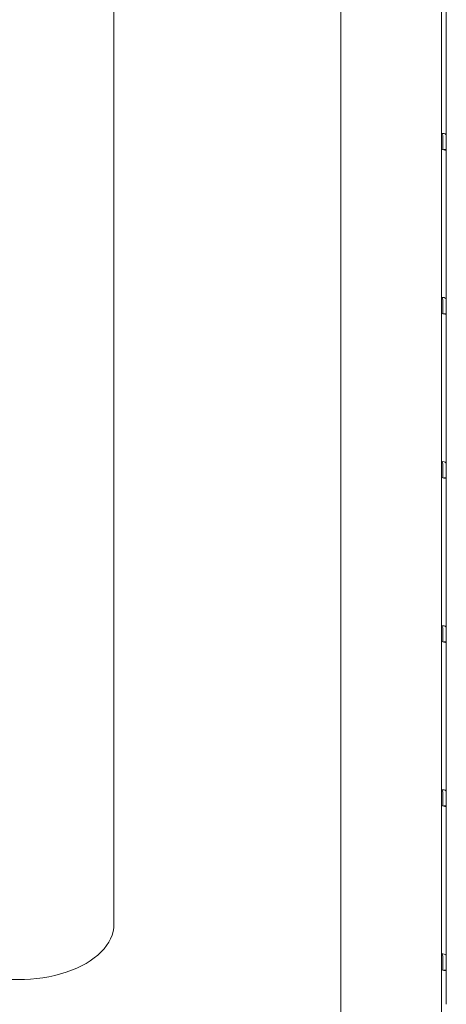
# Model space of a CAD drawing. Units: millimetres. Extents: x -16381 to 50577, y -2244 to 31504.
# Drawn here: x -8631 to -8377, y 18773 to 19359 of the extents above; entities that cross this region are included whole.
import ezdxf

# ---------------------------------------------------------------- set-up
doc = ezdxf.new("R2010")
doc.units = ezdxf.units.MM

# ---------------------------------------------------------------- blocks, each defined once
blk = doc.blocks.new('A$C36352C69')
at = {"color": 0, "linetype": 'Continuous', "lineweight": 0, "extrusion": (-5.55112e-17, 0.816497, 0.57735)}
for p, q in [((10319.06, 57109.31), (10319.06, 55566.62)), ((10514.2, 56702.07), (10514.2, 55918.51)), ((10454.2, 55918.51), (10454.2, 56662.44)), ((10516.98, 56125.22), (10516.98, 56097.57)), ((10516.98, 56096.8), (10516.98, 56097.57)), ((10516.98, 56096.8), (10516.98, 56090.24)), ((10516.98, 56089.6), (10516.98, 56090.24)), ((10516.98, 56089.6), (10516.98, 56035.53)), ((10514.98, 56035.53), (10514.98, 56027.59)), ((10516.98, 56035.53), (10516.98, 56027.59)), ((10516.98, 56027.59), (10515.4, 56027.59)), ((10516.98, 56027.59), (10516.98, 55937.89)), ((10514.98, 55937.89), (10514.98, 55929.95)), ((10516.98, 55937.89), (10516.98, 55929.95)), ((10516.98, 55929.95), (10515.4, 55929.95)), ((10516.98, 55929.95), (10516.98, 55840.26)), ((10454.2, 55918.51), (10454.2, 55538.01)), ((10514.2, 55538.01), (10514.2, 55918.51)), ((10514.98, 55840.26), (10514.98, 55832.31)), ((10516.98, 55840.26), (10516.98, 55832.31)), ((10516.98, 55832.31), (10515.4, 55832.31)), ((10516.98, 55832.31), (10516.98, 55808.79)), ((10516.98, 55807.97), (10516.98, 55808.79)), ((10516.98, 55807.97), (10516.98, 55801.42)), ((10516.98, 55800.73), (10516.98, 55801.42)), ((10516.98, 55800.73), (10516.98, 55742.62)), ((10514.98, 55742.62), (10514.98, 55734.67)), ((10516.98, 55742.62), (10516.98, 55734.67)), ((10516.98, 55734.67), (10515.4, 55734.67)), ((10516.98, 55734.67), (10516.98, 55644.98)), ((10514.98, 55644.98), (10514.98, 55637.04)), ((10516.98, 55644.98), (10516.98, 55637.04)), ((10516.98, 55637.04), (10515.4, 55637.04)), ((10516.98, 55637.04), (10516.98, 55547.34)), ((10514.98, 55547.34), (10514.98, 55539.4)), ((10516.98, 55547.34), (10516.98, 55539.4)), ((10454.2, 55041.4), (10454.2, 55538.01)), ((10514.2, 55538.01), (10514.2, 55041.4)), ((10516.98, 55539.4), (10515.4, 55539.4)), ((10516.98, 55539.4), (10516.98, 55519.76)), ((10516.98, 55519.02), (10516.98, 55519.76))]:
    blk.add_line(p, q, dxfattribs=at)
at = {"color": 0, "linetype": 'Continuous', "lineweight": 0, "extrusion": (6.36268e-17, 1.98951e-29, -1)}
blk.add_ellipse((10262.06, 55566.62), major_axis=(57, 0), ratio=0.57735, start_param=0, end_param=2.094395, dxfattribs=at)
at = {"color": 0, "linetype": 'Continuous', "lineweight": 0}
for points, knots in [([(10516.98, 56035.53), (10516.98, 56035.96), (10516.87, 56036.31), (10516.42, 56036.85), (10516.09, 56037.04), (10515.26, 56037.23), (10514.76, 56037.23), (10514.2, 56037.15)], [0, 0, 0, 0, 0.25, 0.25, 0.5, 0.5, 0.7409866, 0.7409866, 0.7409866, 0.7409866]), ([(10514.98, 56035.53), (10514.98, 56035.9), (10514.91, 56036.2), (10514.66, 56036.64), (10514.47, 56036.78), (10514.22, 56036.84), (10514.21, 56036.84), (10514.2, 56036.84)], [0, 0, 0, 0, 0.25, 0.25, 0.5, 0.5, 0.5071692, 0.5071692, 0.5071692, 0.5071692]), ([(10514.2, 56027.79), (10514.69, 56027.63), (10515.14, 56027.5), (10515.98, 56027.33), (10516.34, 56027.29), (10516.84, 56027.34), (10516.98, 56027.43), (10516.98, 56027.59)], [0.2789104, 0.2789104, 0.2789104, 0.2789104, 0.5, 0.5, 0.75, 0.75, 1, 1, 1, 1]), ([(10516.98, 55937.89), (10516.98, 55938.32), (10516.87, 55938.67), (10516.42, 55939.21), (10516.09, 55939.4), (10515.26, 55939.59), (10514.76, 55939.6), (10514.2, 55939.51)], [0, 0, 0, 0, 0.25, 0.25, 0.5, 0.5, 0.7409866, 0.7409866, 0.7409866, 0.7409866]), ([(10514.98, 55937.89), (10514.98, 55938.27), (10514.91, 55938.56), (10514.66, 55939), (10514.47, 55939.14), (10514.22, 55939.2), (10514.21, 55939.2), (10514.2, 55939.2)], [0, 0, 0, 0, 0.25, 0.25, 0.5, 0.5, 0.5071692, 0.5071692, 0.5071692, 0.5071692]), ([(10514.2, 55930.15), (10514.69, 55929.99), (10515.14, 55929.86), (10515.98, 55929.69), (10516.34, 55929.65), (10516.84, 55929.7), (10516.98, 55929.79), (10516.98, 55929.95)], [0.2789104, 0.2789104, 0.2789104, 0.2789104, 0.5, 0.5, 0.75, 0.75, 1, 1, 1, 1]), ([(10516.98, 55840.26), (10516.98, 55840.68), (10516.87, 55841.04), (10516.42, 55841.58), (10516.09, 55841.76), (10515.26, 55841.95), (10514.76, 55841.96), (10514.2, 55841.87)], [0, 0, 0, 0, 0.25, 0.25, 0.5, 0.5, 0.7409866, 0.7409866, 0.7409866, 0.7409866]), ([(10514.98, 55840.26), (10514.98, 55840.63), (10514.91, 55840.93), (10514.66, 55841.36), (10514.47, 55841.5), (10514.22, 55841.56), (10514.21, 55841.56), (10514.2, 55841.56)], [0, 0, 0, 0, 0.25, 0.25, 0.5, 0.5, 0.5071692, 0.5071692, 0.5071692, 0.5071692]), ([(10514.2, 55832.51), (10514.69, 55832.35), (10515.14, 55832.23), (10515.98, 55832.05), (10516.34, 55832.01), (10516.84, 55832.06), (10516.98, 55832.15), (10516.98, 55832.31)], [0.2789104, 0.2789104, 0.2789104, 0.2789104, 0.5, 0.5, 0.75, 0.75, 1, 1, 1, 1]), ([(10516.98, 55742.62), (10516.98, 55743.04), (10516.87, 55743.4), (10516.42, 55743.94), (10516.09, 55744.13), (10515.26, 55744.31), (10514.76, 55744.32), (10514.2, 55744.24)], [0, 0, 0, 0, 0.25, 0.25, 0.5, 0.5, 0.7409866, 0.7409866, 0.7409866, 0.7409866]), ([(10514.98, 55742.62), (10514.98, 55742.99), (10514.91, 55743.29), (10514.66, 55743.73), (10514.47, 55743.87), (10514.22, 55743.92), (10514.21, 55743.93), (10514.2, 55743.93)], [0, 0, 0, 0, 0.25, 0.25, 0.5, 0.5, 0.5071692, 0.5071692, 0.5071692, 0.5071692]), ([(10514.2, 55734.88), (10514.69, 55734.71), (10515.14, 55734.59), (10515.98, 55734.41), (10516.34, 55734.38), (10516.84, 55734.43), (10516.98, 55734.51), (10516.98, 55734.67)], [0.2789104, 0.2789104, 0.2789104, 0.2789104, 0.5, 0.5, 0.75, 0.75, 1, 1, 1, 1]), ([(10516.98, 55644.98), (10516.98, 55645.41), (10516.87, 55645.76), (10516.42, 55646.3), (10516.09, 55646.49), (10515.26, 55646.68), (10514.76, 55646.68), (10514.2, 55646.6)], [0, 0, 0, 0, 0.25, 0.25, 0.5, 0.5, 0.7409866, 0.7409866, 0.7409866, 0.7409866]), ([(10514.98, 55644.98), (10514.98, 55645.35), (10514.91, 55645.65), (10514.66, 55646.09), (10514.47, 55646.23), (10514.22, 55646.29), (10514.21, 55646.29), (10514.2, 55646.29)], [0, 0, 0, 0, 0.25, 0.25, 0.5, 0.5, 0.5071692, 0.5071692, 0.5071692, 0.5071692]), ([(10514.2, 55637.24), (10514.69, 55637.08), (10515.14, 55636.95), (10515.98, 55636.78), (10516.34, 55636.74), (10516.84, 55636.79), (10516.98, 55636.88), (10516.98, 55637.04)], [0.2789104, 0.2789104, 0.2789104, 0.2789104, 0.5, 0.5, 0.75, 0.75, 1, 1, 1, 1]), ([(10516.98, 55547.34), (10516.98, 55547.77), (10516.87, 55548.12), (10516.42, 55548.66), (10516.09, 55548.85), (10515.26, 55549.04), (10514.76, 55549.05), (10514.2, 55548.96)], [0, 0, 0, 0, 0.25, 0.25, 0.5, 0.5, 0.7409866, 0.7409866, 0.7409866, 0.7409866]), ([(10514.98, 55547.34), (10514.98, 55547.72), (10514.91, 55548.01), (10514.66, 55548.45), (10514.47, 55548.59), (10514.22, 55548.65), (10514.21, 55548.65), (10514.2, 55548.65)], [0, 0, 0, 0, 0.25, 0.25, 0.5, 0.5, 0.5071692, 0.5071692, 0.5071692, 0.5071692]), ([(10514.2, 55539.6), (10514.69, 55539.44), (10515.14, 55539.31), (10515.98, 55539.14), (10516.34, 55539.1), (10516.84, 55539.15), (10516.98, 55539.24), (10516.98, 55539.4)], [0.2789104, 0.2789104, 0.2789104, 0.2789104, 0.5, 0.5, 0.75, 0.75, 1, 1, 1, 1])]:
    blk.add_open_spline(points, degree=3, knots=knots, dxfattribs=at)
for points in [[(10514.98, 56027.55), (10514.98, 56027.56), (10514.98, 56027.58), (10514.98, 56027.59)], [(10514.98, 55929.92), (10514.98, 55929.93), (10514.98, 55929.94), (10514.98, 55929.95)], [(10514.98, 55832.28), (10514.98, 55832.29), (10514.98, 55832.3), (10514.98, 55832.31)], [(10514.98, 55734.64), (10514.98, 55734.65), (10514.98, 55734.66), (10514.98, 55734.67)], [(10514.98, 55637), (10514.98, 55637.01), (10514.98, 55637.02), (10514.98, 55637.04)], [(10514.98, 55539.37), (10514.98, 55539.38), (10514.98, 55539.39), (10514.98, 55539.4)]]:
    blk.add_open_spline(points, degree=3, dxfattribs=at)

msp = doc.modelspace()

# ---------------------------------------------------------------- block references
msp.add_blockref('A$C36352C69', (-18894.37, -36745.76))

doc.saveas('drawing.dxf')
